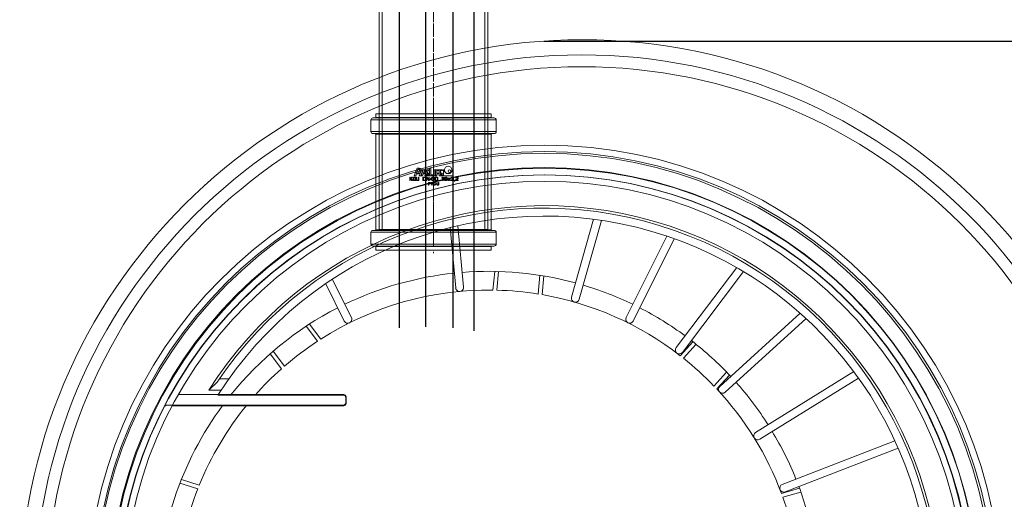
# Model space of a CAD drawing. Units: millimetres. Extents: x 1304 to 13391, y 3199 to 13605.
# Drawn here: x 5447 to 6445, y 5212 to 5698 of the extents above; entities that cross this region are included whole.
import ezdxf

# ---------------------------------------------------------------- set-up
doc = ezdxf.new("R2010")
doc.units = ezdxf.units.MM
doc.linetypes.add('ACAD_ISO04W100', pattern=[30, 24, -3, 0, -3])
doc.linetypes.add('CENTER', pattern=[50.8, 31.75, -6.35, 6.35, -6.35])
for name, color, linetype, lineweight in [('_AIR-MEMBRANE-DIFFUSER', 40, 'Continuous', 30), ('_AIR-SLUDGE', 3, 'Continuous', 30), ('_AIR-TREATED-WATER', 5, 'Continuous', 30), ('_AIR-WASTEWATER', 1, 'Continuous', 30), ('DEFAULT_1', 7, 'CENTER', 5), ('DIMENSIONS', 240, 'Continuous', 5), ('PIPELIFE', 7, 'Continuous', 5), ('PP', 20, 'Continuous', 5), ('Pragma-Rib-Layer', 22, 'Continuous', 5)]:
    doc.layers.add(name, color=color, linetype=linetype, lineweight=lineweight)
doc.styles.add('SEACAD_Arial', font='arial.ttf')
doc.dimstyles.new('ECO', dxfattribs={"dimtxt": 200, "dimasz": 140, "dimexe": 70, "dimexo": 0, "dimgap": 35, "dimtad": 1, "dimdec": 0, "dimrnd": 10, "dimtxsty": 'SEACAD_Arial', "dimblk1": '_SE_FILLED', "dimblk2": '_SE_FILLED', "dimsah": 1, "dimcen": 70, "dimclrt": 2, "dimadec": 0, "dimazin": 0, "dimtfac": 0.5, "dimtdec": 0, "dimtmove": 0, "dimatfit": 3, "dimfxl": 1, "dimarcsym": 0})

# ---------------------------------------------------------------- blocks, each defined once
blk = doc.blocks.new('Cone 1000_800-Top view')
at = {"lineweight": -2}
for points in [[(199.06, 203.18), (199.06, 377.49)], [(210.75, 203.18), (210.75, 371.3)], [(199.06, 203.18), (199.75, 201.47), (201.47, 200.78)], [(201.47, 200.78), (208.34, 200.78)], [(208.34, 200.78), (210.06, 201.47), (210.75, 203.18)]]:
    blk.add_lwpolyline(points, dxfattribs=at)
for centre, radius in [((0, -37.82), 554.89), ((0, -37.82), 542.86), ((0, 0), 463.37), ((0, 0), 456.91), ((0, 0), 440.06), ((0, 0), 433.19), ((0, 0), 426.65)]:
    blk.add_circle(centre, radius, dxfattribs=at)
blk = doc.blocks.new('Cone 800_630-Top view')
for p, q in [((-200, 147.22), (-200, 325.17)), ((200, 147.22), (200, 325.17)), ((-215, 283.71), (-215, 271.2)), ((215, 283.71), (215, 271.2)), ((-210, 147.22), (-210, 274.43)), ((210, 147.22), (210, 274.43)), ((-285.09, 146.43), (-322.98, 165.29)), ((285.09, 146.43), (322.98, 165.29)), ((-288.66, 139.27), (-327.47, 158.59)), ((288.66, 139.27), (327.47, 158.59)), ((-207.5, 144.72), (-202.5, 144.72)), ((207.5, 144.72), (202.5, 144.72)), ((-319.45, 25.58), (-381.65, 31.35)), ((-318.71, 33.55), (-379.77, 39.21)), ((318.71, 33.55), (379.77, 39.21)), ((319.45, 25.58), (381.65, 31.35)), ((-309.33, -83.85), (-388.27, -106.31)), ((309.33, -83.85), (388.27, -106.31)), ((-307.14, -91.55), (-387.15, -114.31)), ((307.14, -91.55), (387.15, -114.31)), ((-288.66, -139.27), (-371.24, -180.38)), ((288.66, -139.27), (371.24, -180.38)), ((-285.09, -146.43), (-368.59, -188.01)), ((285.09, -146.43), (368.59, -188.01)), ((-258.15, -189.93), (-339.36, -251.26)), ((-253.33, -196.32), (-335.27, -258.2)), ((-264.09, -206.92), (-250, -194.08)), ((-261.6, -210.06), (-247.52, -197.23)), ((261.6, -210.06), (247.52, -197.23)), ((264.09, -206.92), (250, -194.08)), ((253.33, -196.32), (335.27, -258.2)), ((258.15, -189.93), (339.36, -251.26)), ((-233.3, -241.1), (-219.23, -228.27)), ((233.3, -241.1), (219.23, -228.27)), ((-218.86, -234.14), (-293.1, -315.58)), ((-230.41, -243.87), (-216.32, -231.03)), ((230.41, -243.87), (216.32, -231.03)), ((218.86, -234.14), (293.1, -315.58)), ((-212.94, -239.53), (-287.71, -321.54)), ((212.94, -239.53), (287.71, -321.54)), ((-172.12, -270.39), (-233.82, -370.03)), ((-165.32, -274.6), (-227.34, -374.76)), ((165.32, -274.6), (227.34, -374.76)), ((172.12, -270.39), (233.82, -370.03)), ((-119.51, -297.41), (-163.76, -411.63)), ((119.51, -297.41), (163.76, -411.63)), ((-112.05, -300.3), (-156.45, -414.9)), ((112.05, -300.3), (156.45, -414.9)), ((-62.82, -314.3), (-85.94, -437.97)), ((-54.96, -315.77), (-78.12, -439.65)), ((54.96, -315.77), (78.12, -439.65)), ((62.82, -314.3), (85.94, -437.97)), ((-4, -320.47), (-4, -447.5)), ((4, -320.47), (4, -447.5))]:
    blk.add_line(p, q)
at = {"ltscale": 3}
for p, q in [((-74.93, 307.5), (-80.66, 325.66)), ((-71.03, 308.42), (-76.76, 326.6)), ((71.03, 308.42), (76.76, 326.6)), ((74.93, 307.5), (80.66, 325.66)), ((-118.72, 293.39), (-124.45, 311.56)), ((-114.99, 294.87), (-120.72, 313.03)), ((114.99, 294.87), (120.72, 313.03)), ((118.72, 293.39), (124.45, 311.56)), ((-223.29, 275.29), (-215, 283.71)), ((223.29, 275.29), (215, 283.71)), ((-226.55, 273.08), (-226.55, 263.32)), ((226.55, 273.08), (226.55, 263.32)), ((-236.71, 210.09), (-251.92, 221.57)), ((236.71, 210.09), (251.92, 221.57)), ((-239.36, 207.07), (-254.55, 218.55)), ((239.36, 207.07), (254.55, 218.55)), ((-266.85, 170.18), (-282.06, 181.67)), ((-264.67, 173.55), (-279.87, 185.03)), ((264.67, 173.55), (279.87, 185.03)), ((266.85, 170.18), (282.06, 181.67)), ((-335.45, -5.98), (-316.47, -4.22)), ((-335.35, -9.98), (-316.39, -8.23)), ((335.35, -9.98), (316.39, -8.23)), ((335.45, -5.98), (316.47, -4.22)), ((-331.48, -51.81), (-312.51, -50.05)), ((-330.83, -55.76), (-311.85, -54)), ((330.83, -55.76), (311.85, -54)), ((331.48, -51.81), (312.51, -50.05)), ((-110.39, -296.62), (-115.6, -314.95)), ((-106.62, -297.99), (-111.83, -316.31)), ((106.62, -297.99), (111.83, -316.31)), ((110.39, -296.62), (115.6, -314.95)), ((-66.22, -309.49), (-71.44, -327.81)), ((-62.3, -310.3), (-67.51, -328.64)), ((62.3, -310.3), (67.51, -328.64)), ((66.22, -309.49), (71.44, -327.81))]:
    blk.add_line(p, q, dxfattribs=at)
for radius in [455, 440.7, 433.15]:
    blk.add_circle((0, -56), radius)
for centre, radius, start, end in [((0, 0), 335.5, 90, 126.59289), ((-195, 325.17), 5, 117.09356, 180), ((0, 0), 335.5, 53.40711, 90), ((195, 325.17), 5, 0, 62.90644), ((0, 0), 316.5, 90, 102.96949), ((0, 0), 316.5, 77.03051, 90), ((0, 0), 316.5, 103.69554, 111.30446), ((0, 0), 316.5, 68.69554, 76.30446), ((0, 0), 316.5, 112.03051, 129.19192), ((0, 0), 316.5, 50.80808, 67.96949), ((0, -56), 402.03, 122.32921, 57.67079), ((0, -56), 399.52, 123.97983, 56.02017), ((0, -56), 391.52, 122.43705, 57.56295), ((0, 0), 335.5, 128.75059, 152.84629), ((0, 0), 335.5, 27.15371, 51.24941), ((0, 0), 316.5, 131.56858, 138.41066), ((0, 0), 316.5, 41.58934, 48.43142), ((0, 0), 316.5, 139.13671, 146.74564), ((0, 0), 316.5, 33.25436, 40.86329), ((0, 0), 316.5, 147.47169, 180.7636), ((0, 0), 316.5, 359.2364, 32.52831), ((0, 0), 335.5, 154.21254, 174.02276), ((-286.87, 142.85), 4, 243.52941, 63.52941), ((-207.5, 147.22), 2.5, 180, 270), ((-202.5, 147.22), 2.5, 270, 0), ((202.5, 147.22), 2.5, 180, 270), ((207.5, 147.22), 2.5, 270, 0), ((286.87, 142.85), 4, 116.47059, 296.47059), ((0, 0), 335.5, 5.97724, 25.78746), ((-319.1, 29.57), 4, 264.34495, 85.06682), ((319.1, 29.57), 4, 94.93318, 275.65505), ((0, 0), 335.5, 175.38901, 195.19923), ((0, 0), 335.5, 344.80077, 4.61099), ((0, 0), 316.5, 189.82463, 217.82243), ((0, 0), 316.5, 322.17757, 350.17537), ((-308.24, -87.7), 4, 285.88235, 105.88235), ((308.24, -87.7), 4, 74.11765, 254.11765), ((0, 0), 335.5, 196.56548, 205.78746), ((0, 0), 335.5, 334.21254, 343.43452), ((-286.87, -142.85), 4, 296.47059, 116.47059), ((286.87, -142.85), 4, 63.52941, 243.52941), ((0, 0), 335.5, 207.15371, 216.3757), ((0, 0), 335.5, 323.6243, 332.84629), ((-255.74, -193.13), 4, 307.05882, 127.05882), ((255.74, -193.13), 4, 52.94118, 232.94118), ((0, 0), 335.5, 217.74195, 226.96393), ((0, 0), 335.5, 313.03607, 322.25805), ((-215.92, -236.85), 4, 318.01028, 137.28383), ((0, 0), 316.5, 226.88345, 249.58713), ((0, 0), 316.5, 290.41287, 313.11655), ((215.92, -236.85), 4, 42.71617, 221.98972), ((0, 0), 335.5, 228.33018, 237.55217), ((0, 0), 335.5, 302.44783, 311.66982), ((-168.72, -272.49), 4, 328.23529, 148.23529), ((168.72, -272.49), 4, 31.76471, 211.76471), ((0, 0), 335.5, 238.91842, 248.1404), ((0, 0), 335.5, 291.8596, 301.08158), ((-115.78, -298.85), 4, 338.82353, 158.82353), ((115.78, -298.85), 4, 21.17647, 201.17647), ((0, 0), 335.5, 249.50665, 258.72864), ((-58.89, -315.04), 4, 349.41176, 169.41176), ((0, 0), 316.5, 258.64816, 270), ((0, -320.5), 4, 0.35868, 179.64132), ((0, 0), 316.5, 270, 281.35184), ((58.89, -315.04), 4, 10.58824, 190.58824), ((0, 0), 335.5, 281.27136, 290.49335), ((0, 0), 335.5, 260.09489, 269.31687), ((0, 0), 335.5, 270.68313, 279.90511)]:
    blk.add_arc(centre, radius, start, end)
for centre, radius, start, end in [((0, 0), 316.5, 181.48966, 189.09858), ((0, 0), 316.5, 350.90142, 358.51034), ((-1.05, -0.96), 315.07, 218.53124, 226.17464), ((1.05, -0.96), 315.07, 313.82536, 321.46876), ((-0.39, -1.37), 315.07, 250.29594, 257.93935), ((0.39, -1.37), 315.07, 282.06065, 289.70406)]:
    blk.add_arc(centre, radius, start, end, dxfattribs=at)
blk = doc.blocks.new('_SE_FILLED')
at = {"color": 0}
blk.add_line((0, 0), (-1, 0), dxfattribs=at)
blk.add_solid([(0, 0), (-1, -0.1665), (-1, 0.1665), (0, 0)], dxfattribs=at)
blk = doc.blocks.new('*D59')
at = {"layer": 'DIMENSIONS', "color": 0, "lineweight": -2, "transparency": 16777216}
for p, q in [((5978.66, 5676.16), (7372.27, 5676.16)), ((7337.27, 5606.16), (7337.27, 4608.4)), ((5978.66, 4538.4), (7372.27, 4538.4))]:
    blk.add_line(p, q, dxfattribs=at)
at = {"layer": 'DIMENSIONS', "color": 0, "lineweight": -2, "transparency": 16777216, "xscale": 70, "yscale": 70, "zscale": 70}
for p, rotation in [((7337.27, 5676.16), 90), ((7337.27, 4538.4), 270)]:
    blk.add_blockref('_SE_FILLED', p, dxfattribs=dict(at, rotation=rotation))
at = {"layer": 'DIMENSIONS', "color": 2, "transparency": 16777216, "insert": (7268.71, 5107.28), "char_height": 100, "attachment_point": 5, "rotation": 90, "style": 'SEACAD_Arial'}
blk.add_mtext('1140', dxfattribs=at)
blk = doc.blocks.new('kgu-dnod110am')
at = {"color": 7, "linetype": 'Continuous'}
for p, q in [((-58.5, 70.5), (-58.5, 67)), ((-58.5, 70.5), (-55.3, 70.5)), ((-55.3, 70.5), (0, 70.5)), ((55.3, 70.5), (0, 70.5)), ((58.5, 70.5), (55.3, 70.5)), ((58.5, 70.5), (58.5, 67)), ((-63.5, 64.5), (-63.5, 52.5)), ((-59.01, 66.5), (-61.5, 66.5)), ((-61.5, 66.5), (-61.5, 66.5)), ((-61.5, 66.5), (-59.01, 66.5)), ((-59, 66.5), (-59.01, 66.5)), ((-59.01, 66.5), (-59, 66.5)), ((0, 66.5), (-59, 66.5)), ((-59, 66.5), (0, 66.5)), ((59, 66.5), (0, 66.5)), ((0, 66.5), (59, 66.5)), ((59.01, 66.5), (59, 66.5)), ((59, 66.5), (59.01, 66.5)), ((61.5, 66.5), (59.01, 66.5)), ((59.01, 66.5), (61.5, 66.5)), ((61.5, 66.5), (61.5, 66.5)), ((63.5, 64.5), (63.5, 52.5)), ((-59.01, 50.5), (-61.5, 50.5)), ((-61.5, 50.5), (-59.01, 50.5)), ((-59, 50.5), (-59.01, 50.5)), ((-59.01, 50.5), (-59, 50.5)), ((0, 50.5), (-59, 50.5)), ((-59, 50.5), (0, 50.5)), ((-58.5, 50), (-58.5, -47)), ((59, 50.5), (0, 50.5)), ((0, 50.5), (59, 50.5)), ((58.5, 50), (58.5, -47)), ((59.01, 50.5), (59, 50.5)), ((59, 50.5), (59.01, 50.5)), ((61.5, 50.5), (59.01, 50.5)), ((59.01, 50.5), (61.5, 50.5)), ((-19.5, 7.85), (-16.72, 15.5)), ((-17.14, 10.4), (-15.66, 14.45)), ((-17.14, 10.4), (-15.86, 10.4)), ((-16.72, 15.5), (-14.51, 15.5)), ((-15.66, 14.45), (-15.04, 14.45)), ((-15.01, 10.99), (-14.19, 13.24)), ((-14.4, 7.85), (-12.22, 13.85)), ((-13.63, 10.83), (-12.81, 13.08)), ((-12.96, 7.85), (-10.78, 13.85)), ((-12.64, 7.85), (-10.46, 13.85)), ((-12.22, 13.85), (-10.78, 13.85)), ((-10.46, 13.85), (-8.59, 13.85)), ((-10.28, 10.4), (-9.3, 13.1)), ((-10.28, 10.4), (-9.51, 10.4)), ((-9.3, 13.1), (-8.97, 13.1)), ((-8.95, 10.79), (-8.4, 12.29)), ((-8.74, 7.85), (-6.56, 13.85)), ((-8.12, 10.44), (-7.47, 12.24)), ((-6.56, 13.85), (-3.94, 13.85)), ((-6.38, 10.4), (-5.4, 13.1)), ((-6.38, 10.4), (-4.55, 10.4)), ((-5.4, 13.1), (-3.94, 13.1)), ((-4.55, 9.65), (-4.55, 10.4)), ((-3.94, 13.85), (-3.94, 15.5)), ((-3.94, 15.5), (-2.74, 15.5)), ((-3.94, 7.85), (-3.94, 13.1)), ((-2.74, 8.6), (-2.74, 15.5)), ((0.41, 7.85), (0.41, 13.85)), ((0.41, 13.85), (1.61, 13.85)), ((1.61, 7.85), (1.61, 13.85)), ((2.06, 7.85), (2.06, 13.85)), ((2.06, 13.85), (5.51, 13.85)), ((3.41, 10.4), (3.41, 13.25)), ((3.41, 13.25), (5.51, 13.25)), ((3.41, 10.4), (5.21, 10.4)), ((5.21, 9.65), (5.21, 10.4)), ((5.51, 13.25), (5.51, 13.85)), ((5.66, 7.85), (5.66, 13.85)), ((5.66, 13.85), (9.11, 13.85)), ((7.01, 10.4), (7.01, 13.25)), ((7.01, 13.25), (9.11, 13.25)), ((7.01, 10.4), (8.81, 10.4)), ((8.81, 9.65), (8.81, 10.4)), ((9.11, 13.25), (9.11, 13.85)), ((10.2, 7.85), (10.2, 13.85)), ((10.2, 13.85), (10.8, 13.85)), ((18.9, 13.85), (19.5, 13.85)), ((19.5, 7.85), (19.5, 13.85)), ((-24, 6.35), (-23.56, 6.35)), ((-24, 2.85), (-24, 6.35)), ((-24, 2.85), (-23.56, 2.85)), ((-23.56, 4.64), (-21.96, 6.35)), ((-23.56, 6.35), (-23.56, 4.64)), ((-23.05, 4.56), (-23.56, 4.04)), ((-23.56, 2.85), (-23.56, 4.04)), ((-21.96, 2.85), (-23.05, 4.56)), ((-21.38, 6.35), (-22.69, 4.94)), ((-22.69, 4.94), (-21.38, 2.85)), ((-21.96, 6.35), (-21.38, 6.35)), ((-21.38, 2.85), (-21.96, 2.85)), ((-20.79, 5.16), (-20.72, 5.53)), ((-20.79, 4.04), (-20.79, 5.16)), ((-20.79, 4.04), (-20.72, 3.67)), ((-20.72, 5.53), (-20.57, 5.83)), ((-20.72, 3.67), (-20.57, 3.37)), ((-20.57, 5.83), (-20.28, 6.13)), ((-20.57, 3.37), (-20.28, 3.07)), ((-20.35, 5.16), (-20.28, 5.46)), ((-20.35, 4.04), (-20.35, 5.16)), ((-20.35, 4.04), (-20.28, 3.74)), ((-20.28, 6.13), (-19.99, 6.28)), ((-20.28, 5.46), (-20.14, 5.68)), ((-20.28, 3.74), (-20.14, 3.52)), ((-20.28, 3.07), (-19.99, 2.92)), ((-20.14, 5.68), (-19.92, 5.83)), ((-20.14, 3.52), (-19.92, 3.37)), ((-19.99, 6.28), (-19.62, 6.35)), ((-19.99, 2.92), (-19.62, 2.85)), ((-19.92, 5.83), (-19.62, 5.9)), ((-19.92, 3.37), (-19.62, 3.3)), ((-19.62, 6.35), (-18.97, 6.35)), ((-19.62, 5.9), (-18.97, 5.9)), ((-19.62, 3.3), (-18.97, 3.3)), ((-19.62, 2.85), (-18.97, 2.85)), ((-19.5, 7.85), (-18.06, 7.85)), ((-19.04, 4.79), (-17.95, 4.79)), ((-19.04, 4.34), (-19.04, 4.79)), ((-19.04, 4.34), (-18.39, 4.34)), ((-18.97, 6.35), (-18.6, 6.28)), ((-18.97, 5.9), (-18.68, 5.83)), ((-18.97, 3.3), (-18.68, 3.37)), ((-18.97, 2.85), (-18.6, 2.92)), ((-18.68, 5.83), (-18.46, 5.68)), ((-18.68, 3.37), (-18.46, 3.52)), ((-18.6, 6.28), (-18.31, 6.13)), ((-18.6, 2.92), (-18.31, 3.07)), ((-18.46, 5.68), (-18.39, 5.46)), ((-18.46, 3.52), (-18.39, 3.74)), ((-18.39, 5.46), (-17.95, 5.46)), ((-18.39, 3.74), (-18.39, 4.34)), ((-18.31, 6.13), (-18.02, 5.83)), ((-18.31, 3.07), (-18.02, 3.37)), ((-18.06, 7.85), (-17.41, 9.65)), ((-18.02, 5.83), (-17.95, 5.46)), ((-18.02, 3.37), (-17.95, 3.67)), ((-17.95, 3.67), (-17.95, 4.79)), ((-17.41, 9.65), (-15.32, 9.65)), ((-17.36, 6.35), (-16.93, 6.35)), ((-17.36, 4.04), (-17.36, 6.35)), ((-17.36, 4.04), (-17.29, 3.67)), ((-17.29, 3.67), (-17.15, 3.37)), ((-17.15, 3.37), (-16.85, 3.07)), ((-16.93, 4.04), (-16.93, 6.35)), ((-16.93, 4.04), (-16.85, 3.74)), ((-16.85, 3.74), (-16.71, 3.52)), ((-16.85, 3.07), (-16.56, 2.92)), ((-16.71, 3.52), (-16.49, 3.37)), ((-16.56, 2.92), (-16.2, 2.85)), ((-16.49, 3.37), (-16.2, 3.3)), ((-16.2, 3.3), (-15.91, 3.3)), ((-16.2, 2.85), (-15.91, 2.85)), ((-15.91, 3.3), (-15.61, 3.37)), ((-15.91, 2.85), (-15.54, 2.92)), ((-15.61, 3.37), (-15.4, 3.52)), ((-15.54, 2.92), (-15.25, 3.07)), ((-15.4, 3.52), (-15.25, 3.74)), ((-15.25, 3.74), (-15.18, 4.04)), ((-15.25, 3.07), (-14.96, 3.37)), ((-15.18, 6.35), (-14.74, 6.35)), ((-15.18, 4.04), (-15.18, 6.35)), ((-14.96, 3.37), (-14.81, 3.67)), ((-14.81, 3.67), (-14.74, 4.04)), ((-14.74, 4.04), (-14.74, 6.35)), ((-14.4, 7.85), (-12.96, 7.85)), ((-12.64, 7.85), (-11.21, 7.85)), ((-11.21, 7.85), (-10.55, 9.65)), ((-10.66, 6.35), (-8.91, 6.35)), ((-10.66, 2.85), (-10.66, 6.35)), ((-10.66, 2.85), (-8.91, 2.85)), ((-10.55, 9.65), (-9.25, 9.65)), ((-10.22, 5.9), (-8.91, 5.9)), ((-10.22, 3.3), (-10.22, 5.9)), ((-10.22, 3.3), (-8.91, 3.3)), ((-8.91, 6.35), (-8.54, 6.28)), ((-8.91, 5.9), (-8.61, 5.83)), ((-8.91, 3.3), (-8.61, 3.37)), ((-8.91, 2.85), (-8.54, 2.92)), ((-8.74, 7.85), (-4.99, 7.85)), ((-8.61, 5.83), (-8.4, 5.68)), ((-8.61, 3.37), (-8.4, 3.52)), ((-8.54, 6.28), (-8.25, 6.13)), ((-8.54, 2.92), (-8.25, 3.07)), ((-8.4, 5.68), (-8.25, 5.46)), ((-8.4, 3.52), (-8.25, 3.74)), ((-8.25, 6.13), (-7.96, 5.83)), ((-8.25, 5.46), (-8.18, 5.16)), ((-8.25, 3.74), (-8.18, 4.04)), ((-8.25, 3.07), (-7.96, 3.37)), ((-8.18, 4.04), (-8.18, 5.16)), ((-7.96, 5.83), (-7.81, 5.53)), ((-7.96, 3.37), (-7.81, 3.67)), ((-7.81, 5.53), (-7.74, 5.16)), ((-7.81, 3.67), (-7.74, 4.04)), ((-7.74, 4.04), (-7.74, 5.16)), ((-6.5, 6.35), (-7.16, 6.35)), ((-7.16, 6.35), (-7.16, 2.85)), ((-7.16, 2.85), (-6.72, 2.85)), ((-7.03, 8.6), (-6.65, 9.65)), ((-7.03, 8.6), (-4.99, 8.6)), ((-6.72, 2.85), (-6.72, 5.9)), ((-6.72, 5.9), (-4.9, 2.85)), ((-6.65, 9.65), (-4.55, 9.65)), ((-4.68, 3.37), (-6.5, 6.35)), ((-5, 0.85), (-3.75, 0.85)), ((-5, -1.65), (-5, 0.85)), ((-4.99, 7.85), (-4.99, 8.6)), ((-4.9, 2.85), (-4.24, 2.85)), ((-4.69, 0.58), (-3.7, 0.58)), ((-4.69, -0.21), (-4.69, 0.58)), ((-4.68, 6.35), (-4.24, 6.35)), ((-4.68, 3.37), (-4.68, 6.35)), ((-4.24, 2.85), (-4.24, 6.35)), ((-3.94, 7.85), (-0.04, 7.85)), ((-3.75, 0.85), (-3.49, 0.8)), ((-3.7, 0.58), (-3.54, 0.53)), ((-3.66, 3.74), (-2.71, 5.61)), ((-3.44, 3.59), (-3.66, 3.74)), ((-3.54, 0.53), (-3.44, 0.42)), ((-3.49, 0.8), (-3.28, 0.64)), ((-3.44, 3.59), (-2.49, 5.46)), ((-3.44, 0.42), (-3.39, 0.26)), ((-3.44, -0.05), (-3.39, 0.11)), ((-3.39, 0.11), (-3.39, 0.26)), ((-3.28, 0.64), (-3.12, 0.42)), ((-3.12, 0.42), (-3.07, 0.26)), ((-3.12, -0.11), (-3.07, 0.05)), ((-3.07, 0.26), (-3.07, 0.05)), ((-2.74, 8.6), (-0.04, 8.6)), ((-2.49, 5.46), (-2.71, 5.61)), ((-1.82, -1.65), (-2.66, 0.85)), ((-2.66, 0.85), (-2.34, 0.85)), ((-1.61, -1.33), (-2.34, 0.85)), ((-1.91, 5.16), (-1.83, 5.53)), ((-1.91, 4.04), (-1.91, 5.16)), ((-1.91, 4.04), (-1.83, 3.67)), ((-1.83, 5.53), (-1.69, 5.83)), ((-1.83, 3.67), (-1.69, 3.37)), ((-1.69, 5.83), (-1.4, 6.13)), ((-1.69, 3.37), (-1.4, 3.07)), ((-0.89, 0.85), (-1.61, -1.33)), ((-1.47, 5.16), (-1.4, 5.46)), ((-1.47, 4.04), (-1.47, 5.16)), ((-1.47, 4.04), (-1.4, 3.74)), ((-1.41, -1.65), (-0.57, 0.85)), ((-1.4, 6.13), (-1.1, 6.28)), ((-1.4, 5.46), (-1.25, 5.68)), ((-1.4, 3.74), (-1.25, 3.52)), ((-1.4, 3.07), (-1.1, 2.92)), ((-1.25, 5.68), (-1.03, 5.83)), ((-1.25, 3.52), (-1.03, 3.37)), ((-1.1, 6.28), (-0.74, 6.35)), ((-1.1, 2.92), (-0.74, 2.85)), ((-1.03, 5.83), (-0.74, 5.9)), ((-1.03, 3.37), (-0.74, 3.3)), ((-0.89, 0.85), (-0.57, 0.85)), ((-0.74, 6.35), (-0.16, 6.35)), ((-0.74, 5.9), (-0.16, 5.9)), ((-0.74, 3.3), (-0.16, 3.3)), ((-0.74, 2.85), (-0.16, 2.85)), ((-0.16, 6.35), (0.21, 6.28)), ((-0.16, 5.9), (0.14, 5.83)), ((-0.16, 3.3), (0.14, 3.37)), ((-0.16, 2.85), (0.21, 2.92)), ((-0.16, 0), (-0.1, 0.26)), ((-0.1, 0.26), (0, 0.48)), ((-0.04, 7.85), (-0.04, 8.6)), ((0, 0.48), (0.21, 0.69)), ((0.14, 5.83), (0.35, 5.68)), ((0.14, 3.37), (0.35, 3.52)), ((0.16, 0), (0.21, 0.21)), ((0.21, 6.28), (0.5, 6.13)), ((0.21, 2.92), (0.5, 3.07)), ((0.21, 0.69), (0.42, 0.8)), ((0.21, 0.21), (0.31, 0.37)), ((0.31, 0.37), (0.47, 0.48)), ((0.35, 5.68), (0.5, 5.46)), ((0.35, 3.52), (0.5, 3.74)), ((0.41, 7.85), (1.61, 7.85)), ((0.42, 0.8), (0.68, 0.85)), ((0.47, 0.48), (0.68, 0.53)), ((0.5, 6.13), (0.79, 5.83)), ((0.5, 5.46), (0.57, 5.16)), ((0.5, 3.74), (0.57, 4.04)), ((0.5, 3.07), (0.79, 3.37)), ((0.57, 4.04), (0.57, 5.16)), ((0.68, 0.85), (1.15, 0.85)), ((1.15, 0.53), (0.68, 0.53)), ((0.79, 5.83), (0.94, 5.53)), ((0.79, 3.37), (0.94, 3.67)), ((0.94, 5.53), (1.01, 5.16)), ((0.94, 3.67), (1.01, 4.04)), ((1.01, 4.04), (1.01, 5.16)), ((1.15, 0.85), (1.41, 0.8)), ((1.35, 0.48), (1.15, 0.53)), ((1.51, 0.37), (1.35, 0.48)), ((1.41, 0.8), (1.61, 0.69)), ((1.56, 0.21), (1.51, 0.37)), ((1.88, 0.21), (1.56, 0.21)), ((1.59, 2.85), (1.59, 6.35)), ((1.59, 6.35), (3.34, 6.35)), ((1.59, 2.85), (3.34, 2.85)), ((1.61, 0.69), (1.82, 0.48)), ((1.82, 0.48), (1.88, 0.21)), ((2.03, 3.3), (2.03, 5.9)), ((2.03, 5.9), (3.34, 5.9)), ((2.03, 3.3), (3.34, 3.3)), ((2.06, 7.85), (3.41, 7.85)), ((3.34, 6.35), (3.71, 6.28)), ((3.34, 5.9), (3.64, 5.83)), ((3.34, 3.3), (3.64, 3.37)), ((3.34, 2.85), (3.71, 2.92)), ((3.41, 9.65), (5.21, 9.65)), ((3.41, 7.85), (3.41, 9.65)), ((3.44, -0.8), (3.44, 0.85)), ((3.44, 0.85), (3.75, 0.85)), ((3.64, 5.83), (3.85, 5.68)), ((3.64, 3.37), (3.85, 3.52)), ((3.71, 6.28), (4, 6.13)), ((3.71, 2.92), (4, 3.07)), ((3.75, -0.8), (3.75, 0.85)), ((3.85, 5.68), (4, 5.46)), ((3.85, 3.52), (4, 3.74)), ((4, 6.13), (4.29, 5.83)), ((4, 5.46), (4.07, 5.16)), ((4, 3.74), (4.07, 4.04)), ((4, 3.07), (4.29, 3.37)), ((4.07, 4.04), (4.07, 5.16)), ((4.29, 5.83), (4.44, 5.53)), ((4.29, 3.37), (4.44, 3.67)), ((4.44, 5.53), (4.51, 5.16)), ((4.44, 3.67), (4.51, 4.04)), ((4.51, 4.04), (4.51, 5.16)), ((5, 0.85), (5, -0.8)), ((5.31, 0.85), (5, 0.85)), ((5.31, 0.85), (5.31, -0.8)), ((5.66, 7.85), (9.11, 7.85)), ((7.01, 9.65), (8.81, 9.65)), ((7.01, 8.6), (7.01, 9.65)), ((7.01, 8.6), (9.11, 8.6)), ((8.59, 5.83), (9.03, 6.35)), ((8.59, 5.23), (8.59, 5.83)), ((8.59, 5.23), (9.03, 5.75)), ((9.03, 6.35), (9.47, 6.35)), ((9.03, 2.85), (9.03, 5.75)), ((9.03, 2.85), (9.47, 2.85)), ((9.11, 7.85), (9.11, 8.6)), ((9.47, 2.85), (9.47, 6.35)), ((10.05, 5.83), (10.49, 6.35)), ((10.05, 5.23), (10.05, 5.83)), ((10.05, 5.23), (10.49, 5.75)), ((10.2, 7.85), (19.5, 7.85)), ((10.49, 6.35), (10.93, 6.35)), ((10.49, 2.85), (10.49, 5.75)), ((10.49, 2.85), (10.93, 2.85)), ((10.93, 2.85), (10.93, 6.35)), ((11.51, 4.94), (11.58, 5.31)), ((11.51, 4.26), (11.51, 4.94)), ((11.58, 3.89), (11.51, 4.26)), ((11.58, 5.31), (11.66, 5.53)), ((11.66, 3.67), (11.58, 3.89)), ((11.66, 5.53), (11.8, 5.83)), ((11.8, 3.37), (11.66, 3.67)), ((11.8, 5.83), (12.02, 6.05)), ((12.02, 3.15), (11.8, 3.37)), ((11.88, 4.86), (11.95, 5.31)), ((11.88, 4.34), (11.88, 4.86)), ((11.88, 4.34), (11.95, 3.89)), ((11.95, 5.31), (12.24, 5.75)), ((11.95, 3.89), (12.24, 3.45)), ((12.02, 6.05), (12.39, 6.28)), ((12.02, 3.15), (12.39, 2.92)), ((12.24, 5.75), (12.46, 5.9)), ((12.24, 3.45), (12.46, 3.3)), ((12.39, 6.28), (12.82, 6.35)), ((12.39, 2.92), (12.82, 2.85)), ((12.46, 5.9), (12.82, 5.98)), ((12.46, 3.3), (12.82, 3.22)), ((12.82, 6.35), (13.26, 6.28)), ((12.82, 5.98), (13.19, 5.9)), ((12.82, 3.22), (13.19, 3.3)), ((12.82, 2.85), (13.26, 2.92)), ((13.19, 5.9), (13.41, 5.75)), ((13.19, 3.3), (13.41, 3.45)), ((13.26, 6.28), (13.62, 6.05)), ((13.26, 2.92), (13.62, 3.15)), ((13.41, 5.75), (13.7, 5.31)), ((13.41, 3.45), (13.7, 3.89)), ((13.62, 6.05), (13.84, 5.83)), ((13.62, 3.15), (13.84, 3.37)), ((13.7, 5.31), (13.77, 4.86)), ((13.7, 3.89), (13.77, 4.34)), ((13.77, 4.34), (13.77, 4.86)), ((13.84, 5.83), (13.99, 5.53)), ((13.84, 3.37), (13.99, 3.67)), ((13.99, 5.53), (14.06, 5.31)), ((13.99, 3.67), (14.06, 3.89)), ((14.06, 5.31), (14.14, 4.94)), ((14.06, 3.89), (14.14, 4.26)), ((14.14, 4.26), (14.14, 4.94)), ((14.72, 5.23), (15.74, 4.04)), ((14.72, 5.23), (15.16, 5.23)), ((14.72, 2.85), (15.74, 4.04)), ((14.72, 2.85), (15.16, 2.85)), ((15.16, 5.23), (15.96, 4.26)), ((15.16, 2.85), (15.96, 3.82)), ((15.96, 4.26), (16.76, 5.23)), ((15.96, 3.82), (16.76, 2.85)), ((16.18, 4.04), (17.2, 5.23)), ((16.18, 4.04), (17.2, 2.85)), ((16.76, 5.23), (17.2, 5.23)), ((16.76, 2.85), (17.2, 2.85)), ((17.78, 3.67), (17.85, 3.45)), ((17.78, 3.67), (18.15, 3.67)), ((17.85, 5.53), (17.93, 5.83)), ((17.85, 5.53), (18.22, 5.53)), ((17.85, 3.45), (18, 3.22)), ((17.93, 5.83), (18.22, 6.13)), ((18, 3.22), (18.22, 3.07)), ((18.15, 3.67), (18.22, 3.52)), ((18.22, 6.13), (18.51, 6.28)), ((18.22, 5.53), (18.36, 5.75)), ((18.22, 3.52), (18.36, 3.37)), ((18.22, 3.07), (18.51, 2.92)), ((18.36, 5.75), (18.58, 5.9)), ((18.36, 3.37), (18.51, 3.3)), ((18.51, 6.28), (19.02, 6.35)), ((18.51, 3.3), (18.88, 3.22)), ((18.51, 2.92), (18.8, 2.85)), ((18.58, 5.9), (18.95, 5.98)), ((18.8, 2.85), (19.39, 2.85)), ((18.88, 3.22), (19.31, 3.22)), ((18.95, 5.98), (19.24, 5.98)), ((18.95, 4.49), (18.95, 4.79)), ((18.95, 4.79), (19.24, 4.79)), ((18.95, 4.49), (19.24, 4.49)), ((19.02, 6.35), (19.17, 6.35)), ((19.17, 6.35), (19.68, 6.28)), ((19.24, 5.98), (19.6, 5.9)), ((19.24, 4.79), (19.68, 4.94)), ((19.24, 4.49), (19.68, 4.41)), ((19.31, 3.22), (19.68, 3.3)), ((19.39, 2.85), (19.68, 2.92)), ((19.6, 5.9), (19.82, 5.75)), ((19.68, 6.28), (19.97, 6.13)), ((19.68, 4.94), (19.82, 5.08)), ((19.68, 4.41), (19.9, 4.26)), ((19.68, 3.3), (19.82, 3.37)), ((19.68, 2.92), (19.97, 3.07)), ((19.82, 5.75), (19.97, 5.53)), ((19.82, 5.08), (19.97, 5.38)), ((19.82, 4.64), (20.11, 4.86)), ((19.82, 4.64), (20.19, 4.49)), ((19.82, 3.37), (19.97, 3.52)), ((19.9, 4.26), (20.04, 3.97)), ((19.97, 6.13), (20.26, 5.83)), ((19.97, 5.38), (19.97, 5.53)), ((19.97, 3.52), (20.04, 3.67)), ((19.97, 3.07), (20.19, 3.22)), ((20.04, 3.67), (20.04, 3.97)), ((20.11, 4.86), (20.26, 5.08)), ((20.19, 4.49), (20.33, 4.26)), ((20.19, 3.22), (20.33, 3.45)), ((20.26, 5.83), (20.33, 5.53)), ((20.26, 5.08), (20.33, 5.38)), ((20.33, 5.38), (20.33, 5.53)), ((20.33, 4.26), (20.41, 3.97)), ((20.33, 3.45), (20.41, 3.67)), ((20.41, 3.67), (20.41, 3.97)), ((20.99, 2.4), (21.43, 3.22)), ((20.99, 2.4), (21.35, 2.4)), ((21.35, 2.4), (21.79, 3.22)), ((21.43, 3.22), (21.79, 3.22)), ((22.38, 3.22), (24.42, 5.08)), ((22.38, 2.85), (22.38, 3.22)), ((22.38, 2.85), (25, 2.85)), ((22.45, 5.53), (22.52, 5.83)), ((22.45, 5.53), (22.81, 5.53)), ((22.52, 5.83), (22.81, 6.13)), ((22.81, 6.13), (23.1, 6.28)), ((22.81, 5.53), (22.96, 5.75)), ((22.96, 5.75), (23.18, 5.9)), ((22.96, 3.22), (24.78, 4.86)), ((22.96, 3.22), (25, 3.22)), ((23.1, 6.28), (23.61, 6.35)), ((23.18, 5.9), (23.54, 5.98)), ((23.54, 5.98), (23.83, 5.98)), ((23.61, 6.35), (23.91, 6.35)), ((23.83, 5.98), (24.2, 5.9)), ((23.91, 6.35), (24.34, 6.28)), ((24.2, 5.9), (24.42, 5.75)), ((24.34, 6.28), (24.64, 6.13)), ((24.42, 5.75), (24.56, 5.53)), ((24.42, 5.08), (24.56, 5.38)), ((24.56, 5.38), (24.56, 5.53)), ((24.64, 6.13), (24.93, 5.83)), ((24.78, 4.86), (24.93, 5.08)), ((24.93, 5.83), (25, 5.53)), ((24.93, 5.08), (25, 5.38)), ((25, 5.38), (25, 5.53)), ((25, 2.85), (25, 3.22)), ((-5, -1.65), (-4.69, -1.65)), ((-4.69, -0.21), (-3.7, -0.21)), ((-3.75, -0.53), (-4.69, -0.53)), ((-4.69, -1.65), (-4.69, -0.53)), ((-3.75, -0.53), (-3.49, -0.48)), ((-3.7, -0.21), (-3.54, -0.16)), ((-3.54, -0.16), (-3.44, -0.05)), ((-3.49, -0.48), (-3.28, -0.32)), ((-3.12, -0.11), (-3.28, -0.32)), ((-1.41, -1.65), (-1.82, -1.65)), ((-0.16, -0.8), (-0.16, 0)), ((-0.16, -0.8), (-0.1, -1.06)), ((-0.1, -1.06), (0, -1.28)), ((0, -1.28), (0.21, -1.49)), ((0.16, -0.8), (0.16, 0)), ((0.16, -0.8), (0.21, -1.01)), ((0.21, -1.01), (0.31, -1.17)), ((0.21, -1.49), (0.42, -1.6)), ((0.31, -1.17), (0.47, -1.28)), ((0.42, -1.6), (0.68, -1.65)), ((0.47, -1.28), (0.68, -1.33)), ((0.68, -1.33), (1.15, -1.33)), ((0.68, -1.65), (1.15, -1.65)), ((1.15, -1.33), (1.35, -1.28)), ((1.15, -1.65), (1.41, -1.6)), ((1.35, -1.28), (1.51, -1.17)), ((1.41, -1.6), (1.61, -1.49)), ((1.51, -1.17), (1.56, -1.01)), ((1.56, -1.01), (1.88, -1.01)), ((1.61, -1.49), (1.82, -1.28)), ((1.88, -1.01), (1.82, -1.28)), ((2.29, -0.75), (2.29, -0.48)), ((2.29, -0.48), (3.02, -0.48)), ((2.29, -0.75), (3.02, -0.75)), ((3.02, -0.75), (3.02, -0.48)), ((3.44, -0.8), (3.49, -1.06)), ((3.49, -1.06), (3.59, -1.28)), ((3.59, -1.28), (3.8, -1.49)), ((3.75, -0.8), (3.8, -1.01)), ((3.8, -1.01), (3.91, -1.17)), ((3.8, -1.49), (4.01, -1.6)), ((3.91, -1.17), (4.06, -1.28)), ((4.01, -1.6), (4.27, -1.65)), ((4.06, -1.28), (4.27, -1.33)), ((4.27, -1.33), (4.48, -1.33)), ((4.27, -1.65), (4.48, -1.65)), ((4.48, -1.33), (4.69, -1.28)), ((4.48, -1.65), (4.74, -1.6)), ((4.69, -1.28), (4.84, -1.17)), ((4.74, -1.6), (4.95, -1.49)), ((4.84, -1.17), (4.95, -1.01)), ((5, -0.8), (4.95, -1.01)), ((4.95, -1.49), (5.16, -1.28)), ((5.16, -1.28), (5.26, -1.06)), ((5.26, -1.06), (5.31, -0.8)), ((-63.5, -49.5), (-63.5, -61.5)), ((-59.01, -47.5), (-61.5, -47.5)), ((-61.5, -47.5), (-61.5, -47.5)), ((-61.5, -47.5), (-59.01, -47.5)), ((-59, -47.5), (-59.01, -47.5)), ((-59.01, -47.5), (-59, -47.5)), ((0, -47.5), (-59, -47.5)), ((-59, -47.5), (0, -47.5)), ((59, -47.5), (0, -47.5)), ((0, -47.5), (59, -47.5)), ((59.01, -47.5), (59, -47.5)), ((59, -47.5), (59.01, -47.5)), ((61.5, -47.5), (59.01, -47.5)), ((59.01, -47.5), (61.5, -47.5)), ((61.5, -47.5), (61.5, -47.5)), ((63.5, -49.5), (63.5, -61.5)), ((-59.01, -63.5), (-61.5, -63.5)), ((-61.5, -63.5), (-59.01, -63.5)), ((-59, -63.5), (-59.01, -63.5)), ((-59.01, -63.5), (-59, -63.5)), ((0, -63.5), (-59, -63.5)), ((-59, -63.5), (0, -63.5)), ((-58.5, -64), (-58.5, -67.5)), ((-58.5, -67.5), (-55.3, -67.5)), ((-55.3, -67.5), (0, -67.5)), ((59, -63.5), (0, -63.5)), ((0, -63.5), (59, -63.5)), ((55.3, -67.5), (0, -67.5)), ((58.5, -67.5), (55.3, -67.5)), ((58.5, -64), (58.5, -67.5)), ((59.01, -63.5), (59, -63.5)), ((59, -63.5), (59.01, -63.5)), ((61.5, -63.5), (59.01, -63.5)), ((59.01, -63.5), (61.5, -63.5))]:
    blk.add_line(p, q, dxfattribs=at)
at = {"color": 9, "linetype": 'Continuous'}
for points in [[(-63.5, 64.5), (-63.43, 64.5), (-63.21, 64.5), (-62.85, 64.5), (-62.35, 64.5), (-61.71, 64.5), (-60.92, 64.5), (-60, 64.5), (-58.94, 64.5), (-57.75, 64.5), (-56.43, 64.5), (-54.98, 64.5), (-53.41, 64.5), (-51.71, 64.5), (-49.9, 64.5), (-47.97, 64.5), (-45.93, 64.5), (-43.79, 64.5), (-41.55, 64.5), (-39.22, 64.5), (-36.8, 64.5), (-34.29, 64.5), (-31.71, 64.5), (-29.05, 64.5), (-26.33, 64.5), (-23.55, 64.5), (-20.71, 64.5), (-17.83, 64.5), (-14.91, 64.5), (-11.96, 64.5), (-8.98, 64.5), (-5.99, 64.5), (-3, 64.5), (0, 64.5)], [(0, 67), (-2.06, 67), (-4.28, 67), (-6.69, 67), (-9.22, 67), (-11.85, 67), (-14.54, 67), (-17.27, 67), (-19.99, 67), (-22.68, 67), (-25.31, 67), (-27.86, 67), (-30.33, 67), (-32.73, 67), (-35.05, 67), (-37.3, 67), (-39.45, 67), (-41.52, 67), (-43.48, 67), (-45.34, 67), (-47.09, 67), (-48.73, 67), (-50.25, 67), (-51.66, 67), (-52.94, 67), (-54.09, 67), (-55.11, 67), (-56.01, 67), (-56.76, 67), (-57.39, 67), (-57.87, 67), (-58.22, 67), (-58.43, 67), (-58.5, 67)], [(58.5, 67), (58.43, 67), (58.22, 67), (57.87, 67), (57.39, 67), (56.76, 67), (56, 67), (55.11, 67), (54.09, 67), (52.93, 67), (51.65, 67), (50.25, 67), (48.73, 67), (47.09, 67), (45.34, 67), (43.48, 67), (41.51, 67), (39.45, 67), (37.29, 67), (35.05, 67), (32.73, 67), (30.33, 67), (27.85, 67), (25.3, 67), (22.67, 67), (19.99, 67), (17.26, 67), (14.54, 67), (11.84, 67), (9.21, 67), (6.68, 67), (4.28, 67), (2.06, 67), (0, 67)], [(0, 64.5), (3, 64.5), (5.99, 64.5), (8.98, 64.5), (11.96, 64.5), (14.91, 64.5), (17.83, 64.5), (20.71, 64.5), (23.55, 64.5), (26.33, 64.5), (29.05, 64.5), (31.71, 64.5), (34.29, 64.5), (36.8, 64.5), (39.22, 64.5), (41.55, 64.5), (43.79, 64.5), (45.93, 64.5), (47.97, 64.5), (49.9, 64.5), (51.71, 64.5), (53.41, 64.5), (54.98, 64.5), (56.43, 64.5), (57.75, 64.5), (58.95, 64.5), (60, 64.5), (60.92, 64.5), (61.71, 64.5), (62.35, 64.5), (62.85, 64.5), (63.21, 64.5), (63.43, 64.5), (63.5, 64.5)], [(-63.5, 52.5), (-63.43, 52.5), (-63.21, 52.5), (-62.85, 52.5), (-62.35, 52.5), (-61.71, 52.5), (-60.92, 52.5), (-60, 52.5), (-58.94, 52.5), (-57.75, 52.5), (-56.43, 52.5), (-54.98, 52.5), (-53.41, 52.5), (-51.71, 52.5), (-49.9, 52.5), (-47.97, 52.5), (-45.93, 52.5), (-43.79, 52.5), (-41.55, 52.5), (-39.22, 52.5), (-36.8, 52.5), (-34.29, 52.5), (-31.71, 52.5), (-29.05, 52.5), (-26.33, 52.5), (-23.55, 52.5), (-20.71, 52.5), (-17.83, 52.5), (-14.91, 52.5), (-11.96, 52.5), (-8.98, 52.5), (-5.99, 52.5), (-3, 52.5), (0, 52.5)], [(0, 50), (-2.05, 50), (-4.28, 50), (-6.67, 50), (-9.2, 50), (-11.83, 50), (-14.52, 50), (-17.25, 50), (-19.97, 50), (-22.65, 50), (-25.28, 50), (-27.83, 50), (-30.31, 50), (-32.71, 50), (-35.03, 50), (-37.28, 50), (-39.44, 50), (-41.5, 50), (-43.47, 50), (-45.33, 50), (-47.08, 50), (-48.72, 50), (-50.24, 50), (-51.65, 50), (-52.93, 50), (-54.08, 50), (-55.11, 50), (-56, 50), (-56.76, 50), (-57.38, 50), (-57.87, 50), (-58.22, 50), (-58.43, 50), (-58.5, 50)], [(0, 52.5), (3, 52.5), (5.99, 52.5), (8.98, 52.5), (11.96, 52.5), (14.91, 52.5), (17.83, 52.5), (20.71, 52.5), (23.55, 52.5), (26.33, 52.5), (29.05, 52.5), (31.71, 52.5), (34.29, 52.5), (36.8, 52.5), (39.22, 52.5), (41.55, 52.5), (43.79, 52.5), (45.93, 52.5), (47.97, 52.5), (49.9, 52.5), (51.71, 52.5), (53.41, 52.5), (54.98, 52.5), (56.43, 52.5), (57.75, 52.5), (58.94, 52.5), (60, 52.5), (60.92, 52.5), (61.71, 52.5), (62.35, 52.5), (62.85, 52.5), (63.21, 52.5), (63.43, 52.5), (63.5, 52.5)], [(58.5, 50), (58.43, 50), (58.22, 50), (57.87, 50), (57.39, 50), (56.77, 50), (56.01, 50), (55.12, 50), (54.09, 50), (52.94, 50), (51.66, 50), (50.26, 50), (48.74, 50), (47.1, 50), (45.35, 50), (43.49, 50), (41.52, 50), (39.46, 50), (37.3, 50), (35.06, 50), (32.73, 50), (30.33, 50), (27.86, 50), (25.31, 50), (22.68, 50), (20, 50), (17.27, 50), (14.55, 50), (11.85, 50), (9.22, 50), (6.69, 50), (4.29, 50), (2.06, 50), (0, 50)], [(-63.5, -49.5), (-63.43, -49.5), (-63.21, -49.5), (-62.85, -49.5), (-62.35, -49.5), (-61.71, -49.5), (-60.92, -49.5), (-60, -49.5), (-58.94, -49.5), (-57.75, -49.5), (-56.43, -49.5), (-54.98, -49.5), (-53.41, -49.5), (-51.71, -49.5), (-49.9, -49.5), (-47.97, -49.5), (-45.93, -49.5), (-43.79, -49.5), (-41.55, -49.5), (-39.22, -49.5), (-36.8, -49.5), (-34.29, -49.5), (-31.71, -49.5), (-29.05, -49.5), (-26.33, -49.5), (-23.55, -49.5), (-20.71, -49.5), (-17.83, -49.5), (-14.91, -49.5), (-11.96, -49.5), (-8.98, -49.5), (-5.99, -49.5), (-3, -49.5), (0, -49.5)], [(0, -47), (-2.06, -47), (-4.28, -47), (-6.69, -47), (-9.22, -47), (-11.85, -47), (-14.54, -47), (-17.27, -47), (-19.99, -47), (-22.68, -47), (-25.31, -47), (-27.86, -47), (-30.33, -47), (-32.73, -47), (-35.05, -47), (-37.3, -47), (-39.45, -47), (-41.52, -47), (-43.48, -47), (-45.34, -47), (-47.09, -47), (-48.73, -47), (-50.25, -47), (-51.66, -47), (-52.94, -47), (-54.09, -47), (-55.11, -47), (-56.01, -47), (-56.76, -47), (-57.39, -47), (-57.87, -47), (-58.22, -47), (-58.43, -47), (-58.5, -47)], [(58.5, -47), (58.43, -47), (58.22, -47), (57.87, -47), (57.39, -47), (56.76, -47), (56, -47), (55.11, -47), (54.09, -47), (52.93, -47), (51.65, -47), (50.25, -47), (48.73, -47), (47.09, -47), (45.34, -47), (43.48, -47), (41.51, -47), (39.45, -47), (37.29, -47), (35.05, -47), (32.73, -47), (30.33, -47), (27.85, -47), (25.3, -47), (22.67, -47), (19.99, -47), (17.26, -47), (14.54, -47), (11.84, -47), (9.21, -47), (6.68, -47), (4.28, -47), (2.06, -47), (0, -47)], [(0, -49.5), (3, -49.5), (5.99, -49.5), (8.98, -49.5), (11.96, -49.5), (14.91, -49.5), (17.83, -49.5), (20.71, -49.5), (23.55, -49.5), (26.33, -49.5), (29.05, -49.5), (31.71, -49.5), (34.29, -49.5), (36.8, -49.5), (39.22, -49.5), (41.55, -49.5), (43.79, -49.5), (45.93, -49.5), (47.97, -49.5), (49.9, -49.5), (51.71, -49.5), (53.41, -49.5), (54.98, -49.5), (56.43, -49.5), (57.75, -49.5), (58.95, -49.5), (60, -49.5), (60.92, -49.5), (61.71, -49.5), (62.35, -49.5), (62.85, -49.5), (63.21, -49.5), (63.43, -49.5), (63.5, -49.5)], [(-63.5, -61.5), (-63.43, -61.5), (-63.21, -61.5), (-62.85, -61.5), (-62.35, -61.5), (-61.71, -61.5), (-60.92, -61.5), (-60, -61.5), (-58.94, -61.5), (-57.75, -61.5), (-56.43, -61.5), (-54.98, -61.5), (-53.41, -61.5), (-51.71, -61.5), (-49.9, -61.5), (-47.97, -61.5), (-45.93, -61.5), (-43.79, -61.5), (-41.55, -61.5), (-39.22, -61.5), (-36.8, -61.5), (-34.29, -61.5), (-31.71, -61.5), (-29.05, -61.5), (-26.33, -61.5), (-23.55, -61.5), (-20.71, -61.5), (-17.83, -61.5), (-14.91, -61.5), (-11.96, -61.5), (-8.98, -61.5), (-5.99, -61.5), (-3, -61.5), (0, -61.5)], [(0, -64), (-2.05, -64), (-4.28, -64), (-6.67, -64), (-9.2, -64), (-11.83, -64), (-14.52, -64), (-17.25, -64), (-19.97, -64), (-22.65, -64), (-25.28, -64), (-27.83, -64), (-30.31, -64), (-32.71, -64), (-35.03, -64), (-37.28, -64), (-39.44, -64), (-41.5, -64), (-43.47, -64), (-45.33, -64), (-47.08, -64), (-48.72, -64), (-50.24, -64), (-51.65, -64), (-52.93, -64), (-54.08, -64), (-55.11, -64), (-56, -64), (-56.76, -64), (-57.38, -64), (-57.87, -64), (-58.22, -64), (-58.43, -64), (-58.5, -64)], [(0, -61.5), (3, -61.5), (5.99, -61.5), (8.98, -61.5), (11.96, -61.5), (14.91, -61.5), (17.83, -61.5), (20.71, -61.5), (23.55, -61.5), (26.33, -61.5), (29.05, -61.5), (31.71, -61.5), (34.29, -61.5), (36.8, -61.5), (39.22, -61.5), (41.55, -61.5), (43.79, -61.5), (45.93, -61.5), (47.97, -61.5), (49.9, -61.5), (51.71, -61.5), (53.41, -61.5), (54.98, -61.5), (56.43, -61.5), (57.75, -61.5), (58.94, -61.5), (60, -61.5), (60.92, -61.5), (61.71, -61.5), (62.35, -61.5), (62.85, -61.5), (63.21, -61.5), (63.43, -61.5), (63.5, -61.5)], [(58.5, -64), (58.43, -64), (58.22, -64), (57.87, -64), (57.39, -64), (56.77, -64), (56.01, -64), (55.12, -64), (54.09, -64), (52.94, -64), (51.66, -64), (50.26, -64), (48.74, -64), (47.1, -64), (45.35, -64), (43.49, -64), (41.52, -64), (39.46, -64), (37.3, -64), (35.06, -64), (32.73, -64), (30.33, -64), (27.86, -64), (25.31, -64), (22.68, -64), (20, -64), (17.27, -64), (14.55, -64), (11.85, -64), (9.22, -64), (6.69, -64), (4.29, -64), (2.06, -64), (0, -64)]]:
    blk.add_lwpolyline(points, dxfattribs=at)
at = {"color": 7, "linetype": 'Continuous'}
for centre, radius, start, end in [((-61.5, 64.5), 2, 90, 180), ((-59, 67), 0.5, 270, 0), ((59, 67), 0.5, 180, 270), ((61.5, 64.5), 2, 0, 90), ((-61.5, 52.5), 2, 180, 270), ((-59, 50), 0.5, 0, 90), ((59, 50), 0.5, 90, 180), ((61.5, 52.5), 2, 270, 0), ((-15.86, 11.3), 0.9, 270, 339.99993), ((-15.32, 11.45), 1.8, 270, 339.99967), ((-15.04, 13.55), 0.9, 339.99988, 90), ((-14.51, 13.7), 1.8, 339.99967, 90), ((-9.51, 11), 0.6, 270, 339.99967), ((-9.25, 10.85), 1.2, 270, 340.00019), ((-8.97, 12.5), 0.6, 339.99963, 90), ((-8.59, 12.65), 1.2, 340.00019, 90), ((14.85, 13.85), 4.05, 180, 0), ((14.85, 13.85), 3.75, 0, 180), ((14.85, 13.85), 3.75, 180, 0), ((16.2, 12.5), 1.35, 0, 180), ((16.2, 12.5), 1.35, 180, 0), ((-61.5, -49.5), 2, 90, 180), ((-59, -47), 0.5, 270, 0), ((59, -47), 0.5, 180, 270), ((61.5, -49.5), 2, 0, 90), ((-61.5, -61.5), 2, 180, 270), ((-59, -64), 0.5, 0, 90), ((59, -64), 0.5, 90, 180), ((61.5, -61.5), 2, 270, 0)]:
    blk.add_arc(centre, radius, start, end, dxfattribs=at)
at = {"layer": 'DEFAULT_1', "color": 7, "linetype": 'CENTER'}
for q in [(0, 73.5), (0, -70.5)]:
    blk.add_line((0, 70.5), q, dxfattribs=at)
blk = doc.blocks.new('*U32')
at = {"linetype": 'ACAD_ISO04W100', "lineweight": -2, "ltscale": 0.5}
blk.add_line((-55.96, 0), (863.31, 0), dxfattribs=at)
at = {"color": 0, "linetype": 'ACAD_ISO04W100', "lineweight": -2, "ltscale": 0.5}
blk.add_line((-39.32, 0), (863.31, 0), dxfattribs=at)
at = {"linetype": 'ByBlock', "lineweight": -2}
for points in [[(-52.56, 62.9), (-38.26, 62.9), (-38.26, -62.9), (-52.56, -62.9)], [(-49.96, 60.3), (-40.86, 60.3), (-40.86, -60.3), (-49.96, -60.3)], [(-55.96, 57.8), (-52.56, 57.8), (-52.56, -57.8), (-55.96, -57.8)], [(-55.96, 55.2), (-49.96, 55.2), (-49.96, -55.2), (-55.96, -55.2)], [(-40.86, 55.2), (-0.86, 55.2), (-0.86, -55.2), (-40.86, -55.2)], [(-38.26, 57.8), (1.14, 57.8), (1.14, -57.8), (-38.26, -57.8)], [(0, 52), (863.31, 52), (863.31, -52), (0, -52)], [(1.89, 55), (862.51, 55), (862.51, -55), (1.89, -55)]]:
    blk.add_lwpolyline(points, close=True, dxfattribs=at)
for points in [[(-0.86, -55.2), (0, -52), (0, 52), (-0.86, 55.2), (-0.86, -55.2)], [(1.14, 57.8), (1.89, 55), (1.89, -55), (1.14, -57.8), (1.14, 57.8)], [(862.51, 55), (863.31, 52), (863.31, -52), (862.51, -55), (862.51, 55)]]:
    blk.add_lwpolyline(points, dxfattribs=at)
blk = doc.blocks.new('*D105')
at = {"layer": 'DIMENSIONS', "color": 0, "lineweight": -2, "transparency": 16777216}
for p, q in [((6016.88, 6437.3), (7372.27, 6437.3)), ((7337.27, 5746.16), (7337.27, 6367.3)), ((6016.88, 5676.16), (7372.27, 5676.16))]:
    blk.add_line(p, q, dxfattribs=at)
at = {"layer": 'DIMENSIONS', "color": 0, "lineweight": -2, "transparency": 16777216, "xscale": 70, "yscale": 70, "zscale": 70}
for p, rotation in [((7337.27, 6437.3), 90), ((7337.27, 5676.16), 270)]:
    blk.add_blockref('_SE_FILLED', p, dxfattribs=dict(at, rotation=rotation))
at = {"layer": 'DIMENSIONS', "color": 2, "transparency": 16777216, "insert": (7268.71, 6056.73), "char_height": 100, "attachment_point": 5, "rotation": 90, "style": 'SEACAD_Arial'}
blk.add_mtext('760', dxfattribs=at)

msp = doc.modelspace()

# ---------------------------------------------------------------- linework, layer by layer
at = {"layer": '_AIR-MEMBRANE-DIFFUSER'}
msp.add_lwpolyline([(5886.25, 6442.98), (5886.25, 5385.47)], dxfattribs=at)
at = {"layer": '_AIR-SLUDGE'}
msp.add_line((5832.23, 5385.43), (5832.23, 6448.03), dxfattribs=at)
at = {"layer": '_AIR-TREATED-WATER'}
msp.add_line((5858.76, 5386.5), (5858.76, 6441.13), dxfattribs=at)
at = {"layer": '_AIR-WASTEWATER'}
msp.add_lwpolyline([(5907.3, 6451.3), (5907.57, 5382.38)], dxfattribs=at)
at = {"layer": 'Pragma-Rib-Layer'}
msp.add_circle((6017.45, 5107.28), 570.2, dxfattribs=at)

# ---------------------------------------------------------------- block references
at = {"layer": 'DIMENSIONS'}
msp.add_blockref('kgu-dnod110am', (5866.66, 5531.81), dxfattribs=at)
at = {"layer": 'PIPELIFE', "xscale": -1, "rotation": 90}
msp.add_blockref('*U32', (5866.66, 6347.62), dxfattribs=at)
at = {"layer": 'PP', "rotation": 90}
for name, p in [('Cone 1000_800-Top view', (5979.06, 5107.28)), ('Cone 800_630-Top view', (5922.66, 5107.28))]:
    msp.add_blockref(name, p, dxfattribs=at)

# ---------------------------------------------------------------- dimensions: what is measured, and where the dimension line sits
at = {"layer": 'DIMENSIONS'}
for base, p1, p2, picture, middle in [((7337.27, 6437.3), (6016.88, 5676.16), (6016.88, 6437.3), '*D105', (7268.71, 6056.73)), ((7337.27, 4538.4), (5978.66, 5676.16), (5978.66, 4538.4), '*D59', (7268.71, 5107.28))]:
    dim = msp.add_linear_dim(base=base, p1=p1, p2=p2, angle=90, dimstyle='ECO', override={"dimscale": 0.5, "dimrnd": 5}, dxfattribs=at)
    dim.commit()
    dim.dimension.update_dxf_attribs({"geometry": picture, "text_midpoint": middle})

doc.saveas('drawing.dxf')
